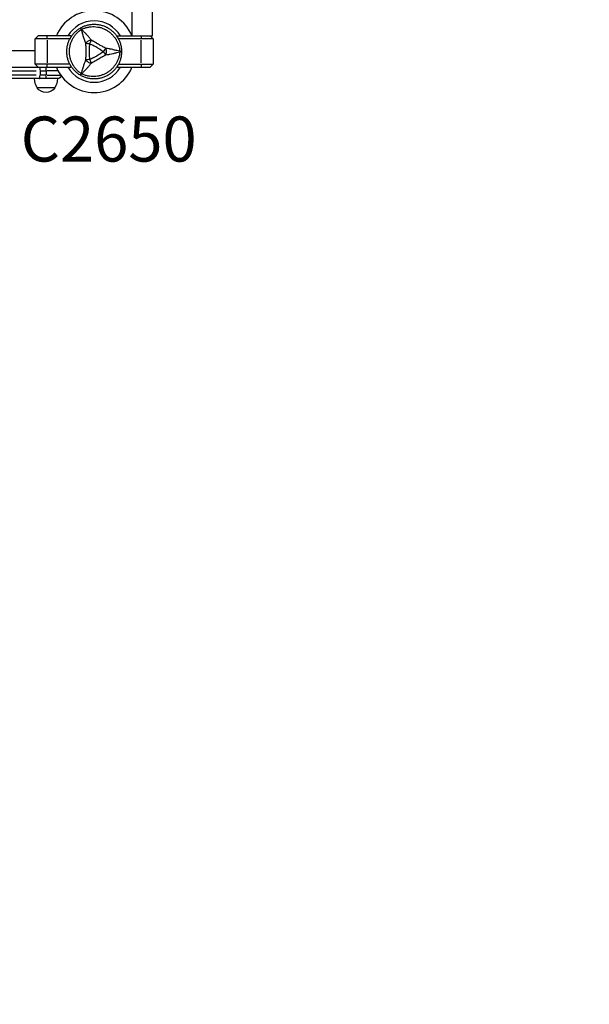
# Model space of a CAD drawing. Units: millimetres. Extents: x 0 to 29700, y 0 to 21000.
# Drawn here: x 11385 to 12332, y 13370 to 15007 of the extents above; entities that cross this region are included whole.
import ezdxf

# ---------------------------------------------------------------- set-up
doc = ezdxf.new("R2010")
doc.units = ezdxf.units.MM
doc.header["$LTSCALE"] = 0.3
doc.linetypes.add('HIDDEN2', pattern=[4.7625, 3.175, -1.5875])
doc.layers.add('P001', color=131, linetype='Continuous')
doc.layers.add('P902', color=185, linetype='Continuous')
doc.layers.add('SAFETY-ZONE', color=2, linetype='HIDDEN2', lineweight=35)
doc.styles.add('BIGFONT', font='simplex.shx', dxfattribs={"bigfont": 'bigfont.shx'})

msp = doc.modelspace()

# ---------------------------------------------------------------- linework, layer by layer
at = {"layer": 'P001', "extrusion": (-1.22465e-16, -1, 2.96649e-13)}
for p, q in [((11571.8, 14980.4), (11571.8, 15359.4)), ((11605.8, 14980.4), (11605.8, 15359.4)), ((11410.8, 14975.4), (11415.8, 14980.4)), ((11469.8, 14980.4), (11415.8, 14980.4)), ((11430.8, 14975.7), (11430.8, 14980.2)), ((11469.8, 14980.4), (11469.8, 14977.9)), ((11547.8, 14980.4), (11605.8, 14980.4)), ((11547.8, 14977.9), (11547.8, 14980.4)), ((11586.8, 14980.2), (11586.8, 14975.7)), ((11601.8, 14980.4), (11606.8, 14975.4)), ((11410.8, 14933.4), (11410.8, 14975.4)), ((11468.4, 14975.4), (11410.8, 14975.4)), ((11430.8, 14973.3), (11430.8, 14935.5)), ((11606.8, 14975.4), (11549.1, 14975.4)), ((11586.8, 14935.5), (11586.8, 14973.3)), ((11606.8, 14975.4), (11606.8, 14933.4)), ((11410.8, 14955.4), (10706.8, 14955.4)), ((11415.8, 14928.4), (11410.8, 14933.4)), ((11468.4, 14933.4), (11410.8, 14933.4)), ((11430.8, 14928.7), (11430.8, 14933.2)), ((11469.8, 14931), (11469.8, 14928.4)), ((11547.8, 14928.4), (11547.8, 14931)), ((11549.1, 14933.4), (11606.8, 14933.4)), ((11586.8, 14933.2), (11586.8, 14928.7)), ((11606.8, 14933.4), (11601.8, 14928.4)), ((10647.8, 14928.4), (11469.8, 14928.4)), ((11293.3, 14922.4), (11412.2, 14922.4)), ((11412.2, 14915.4), (11293.3, 14915.4)), ((11418.8, 14922.4), (11418.8, 14915.4)), ((11419.3, 14922.4), (11428.3, 14922.4)), ((11428.3, 14915.4), (11419.3, 14915.4)), ((11428.8, 14922.9), (11428.8, 14928.4)), ((11428.8, 14922.1), (11428.8, 14915.8)), ((11428.8, 14909.4), (11428.8, 14914.9)), ((11448.1, 14922.4), (11429.9, 14922.4)), ((11430.4, 14915.4), (11452.6, 14915.4)), ((11547.8, 14928.4), (11601.8, 14928.4)), ((11447.8, 14909.4), (10669.8, 14909.4)), ((11443.5, 14894.4), (11414.1, 14894.4)), ((11443.5, 14894.4), (11443.5, 14894.4))]:
    msp.add_line(p, q, dxfattribs=at)
at = {"layer": 'P001'}
for radius, start, end in [(68, 22.4795, 157.5205), (51, 30.6508, 149.3492), (44.5, 120.4178, 120.4186), (68, 202.4795, 337.5205), (51, 210.6508, 329.3492)]:
    msp.add_arc((11508.8, 14954.4), radius, start, end, dxfattribs=at)
at = {"layer": 'P001', "extrusion": (-5.25487e-45, 0, -1)}
msp.add_arc((-11447.8, 14915.4), 6, 188.5787, 270, dxfattribs=at)
at = {"layer": 'P001', "extrusion": (3.3463e-41, 0, -1)}
msp.add_arc((-11439.8, 14909.9), 30, 328.9183, 359.0684, dxfattribs=at)
at = {"layer": 'P001', "extrusion": (3.907e-41, 0, -1)}
msp.add_arc((-11417.8, 14909.9), 30, 180.9316, 211.0817, dxfattribs=at)
at = {"layer": 'P001', "extrusion": (3.16553e-41, 0, -1)}
msp.add_arc((-11428.8, 14903.9), 17.5, 212.8783, 327.1217, dxfattribs=at)
at = {"layer": 'P001'}
for centre, major_axis, ratio, start_param, end_param in [((11491, 14985.2), (-8.66, -5), 0.711919, 4.665183, 4.759597), ((11418, 14915.4), (0, -6), 0.125382, 0, 1.570796), ((11491, 14923.7), (8.66, -5), 0.711919, -1.618003, -1.523596)]:
    msp.add_ellipse(centre, major_axis=major_axis, ratio=ratio, start_param=start_param, end_param=end_param, dxfattribs=at)
at = {"layer": 'P001', "extrusion": (-3.20974e-17, -4.00641e-16, -1)}
msp.add_ellipse((11548.8, 14954.6), major_axis=(5.41, -0.17), ratio=0.080173, start_param=-1.055974, end_param=-0.925629, dxfattribs=at)
at = {"layer": 'P001', "extrusion": (1.21072e-41, -4.87976e-55, -1)}
msp.add_ellipse((11544.3, 14954.4), major_axis=(0, -10), ratio=0.711918, start_param=4.665182, end_param=4.759597, dxfattribs=at)
at = {"layer": 'P001', "extrusion": (-7.01859e-25, 2.66159e-38, -1)}
msp.add_ellipse((11418, 14922.4), major_axis=(0, -6), ratio=0.125382, start_param=3.141593, end_param=4.712389, dxfattribs=at)
at = {"layer": 'P001'}
for points, knots in [([(11486, 14993.8), (11487.8, 14994.8), (11489.5, 14995.7), (11491.4, 14996.5), (11493.2, 14997.2), (11495.1, 14997.8), (11497, 14998.4), (11497.9, 14998.6), (11498.9, 14998.8), (11499.9, 14999), (11500.9, 14999.2), (11501.9, 14999.4), (11502.8, 14999.5), (11504.8, 14999.8), (11506.8, 14999.9), (11508.8, 14999.9), (11508.8, 14999.9), (11508.8, 14999.9), (11508.8, 14999.9)], [-1, -1, -1, -1, -0.750238, -0.750238, -0.750238, -0.500476, -0.500476, -0.500476, -0.375595, -0.375595, -0.375595, -0.250715, -0.250715, -0.250715, -0.000953, -0.000953, -0.000953, 0, 0, 0, 0]), ([(11508.8, 14999.9), (11510.8, 14999.9), (11512.7, 14999.8), (11514.7, 14999.5), (11515.7, 14999.4), (11516.7, 14999.2), (11517.7, 14999), (11518.6, 14998.9), (11519.6, 14998.6), (11520.6, 14998.4), (11522.5, 14997.9), (11524.3, 14997.2), (11526.2, 14996.5), (11527.1, 14996.1), (11528, 14995.7), (11528.9, 14995.2), (11529.3, 14995), (11529.8, 14994.8), (11530.2, 14994.6), (11530.7, 14994.3), (11531.1, 14994.1), (11531.5, 14993.8), (11533.3, 14992.8), (11534.9, 14991.7), (11536.5, 14990.5), (11538, 14989.3), (11539.5, 14988), (11540.9, 14986.6), (11541.6, 14985.9), (11542.3, 14985.2), (11543, 14984.4), (11543.6, 14983.7), (11544.3, 14982.9), (11544.9, 14982.1), (11546.1, 14980.5), (11547.2, 14978.9), (11548.2, 14977.2), (11548.7, 14976.3), (11549.1, 14975.5), (11549.6, 14974.6), (11550, 14973.7), (11550.4, 14972.8), (11550.8, 14971.8), (11551.6, 14970), (11552.2, 14968.1), (11552.7, 14966.2), (11553.2, 14964.3), (11553.6, 14962.4), (11553.9, 14960.4), (11554.1, 14958.4), (11554.3, 14956.4), (11554.3, 14954.4)], [-1, -1, -1, -1, -0.916958, -0.916958, -0.916958, -0.875278, -0.875278, -0.875278, -0.833598, -0.833598, -0.833598, -0.750239, -0.750239, -0.750239, -0.708559, -0.708559, -0.708559, -0.687719, -0.687719, -0.687719, -0.666879, -0.666879, -0.666879, -0.583519, -0.583519, -0.583519, -0.500159, -0.500159, -0.500159, -0.458479, -0.458479, -0.458479, -0.416799, -0.416799, -0.416799, -0.333439, -0.333439, -0.333439, -0.291759, -0.291759, -0.291759, -0.250079, -0.250079, -0.250079, -0.16672, -0.16672, -0.16672, -0.08336, -0.08336, -0.08336, 0, 0, 0, 0]), ([(11463.3, 14954.4), (11463.3, 14956.4), (11463.4, 14958.4), (11463.7, 14960.3), (11463.9, 14962.3), (11464.3, 14964.3), (11464.8, 14966.2), (11465.1, 14967.1), (11465.4, 14968.1), (11465.7, 14969), (11466, 14970), (11466.4, 14970.9), (11466.7, 14971.8), (11467.5, 14973.7), (11468.4, 14975.4), (11469.4, 14977.2), (11469.9, 14978), (11470.4, 14978.9), (11470.9, 14979.7), (11471.5, 14980.5), (11472.1, 14981.3), (11472.7, 14982.1), (11473.9, 14983.7), (11475.2, 14985.2), (11476.6, 14986.6), (11478, 14988), (11479.5, 14989.3), (11481.1, 14990.5), (11482.6, 14991.7), (11484.3, 14992.8), (11486, 14993.8)], [-1, -1, -1, -1, -0.875003, -0.875003, -0.875003, -0.750003, -0.750003, -0.750003, -0.687502, -0.687502, -0.687502, -0.625002, -0.625002, -0.625002, -0.500002, -0.500002, -0.500002, -0.437501, -0.437501, -0.437501, -0.375001, -0.375001, -0.375001, -0.250001, -0.250001, -0.250001, -0.125, -0.125, -0.125, 0, 0, 0, 0]), ([(11487, 14917.8), (11485.5, 14918.9), (11484.1, 14920), (11482.7, 14921.2), (11481.4, 14922.4), (11480.1, 14923.7), (11478.9, 14925), (11478.3, 14925.7), (11477.7, 14926.4), (11477.2, 14927.1), (11476.6, 14927.8), (11476.1, 14928.6), (11475.6, 14929.3), (11474.5, 14930.8), (11473.6, 14932.3), (11472.8, 14933.9), (11471.9, 14935.5), (11471.2, 14937.1), (11470.6, 14938.8), (11470.2, 14939.6), (11470, 14940.5), (11469.7, 14941.3), (11469.4, 14942.2), (11469.2, 14943), (11469, 14943.9), (11468.5, 14945.6), (11468.2, 14947.3), (11468, 14949.1), (11467.9, 14950), (11467.8, 14950.9), (11467.8, 14951.7), (11467.7, 14952.2), (11467.7, 14952.6), (11467.7, 14953.1), (11467.7, 14953.5), (11467.7, 14954), (11467.7, 14954.4), (11467.7, 14956.2), (11467.8, 14958), (11468, 14959.7), (11468.2, 14961.5), (11468.5, 14963.2), (11469, 14964.9), (11469.2, 14965.8), (11469.4, 14966.7), (11469.7, 14967.5), (11470, 14968.4), (11470.2, 14969.2), (11470.6, 14970.1), (11471.2, 14971.7), (11471.9, 14973.3), (11472.8, 14974.9), (11473.2, 14975.7), (11473.6, 14976.5), (11474.1, 14977.3), (11474.5, 14978), (11475, 14978.8), (11475.5, 14979.5), (11476.6, 14981), (11477.7, 14982.4), (11478.9, 14983.8), (11480.1, 14985.1), (11481.3, 14986.4), (11482.7, 14987.6), (11484.1, 14988.8), (11485.5, 14990), (11487, 14991.1)], [0, 0, 0, 0, 0.0625, 0.0625, 0.0625, 0.125, 0.125, 0.125, 0.15625, 0.15625, 0.15625, 0.1875, 0.1875, 0.1875, 0.25, 0.25, 0.25, 0.3125, 0.3125, 0.3125, 0.34375, 0.34375, 0.34375, 0.375, 0.375, 0.375, 0.4375, 0.4375, 0.4375, 0.46875, 0.46875, 0.46875, 0.484375, 0.484375, 0.484375, 0.5, 0.5, 0.5, 0.5625, 0.5625, 0.5625, 0.625, 0.625, 0.625, 0.65625, 0.65625, 0.65625, 0.6875, 0.6875, 0.6875, 0.75, 0.75, 0.75, 0.78125, 0.78125, 0.78125, 0.8125, 0.8125, 0.8125, 0.875, 0.875, 0.875, 0.9375, 0.9375, 0.9375, 1, 1, 1, 1]), ([(11486, 14993.8), (11486.1, 14993.9), (11486.3, 14993.7), (11486.7, 14993.3), (11487, 14992.9), (11487.4, 14992.3), (11487.9, 14991.6)], [0, 0, 0, 0, 0.4999988, 0.4999988, 0.4999988, 0.9999991, 0.9999991, 0.9999991, 0.9999991]), ([(11487, 14991.1), (11486.6, 14991.9), (11486.3, 14992.6), (11486.2, 14993), (11486, 14993.5), (11486, 14993.8), (11486, 14993.8)], [0, 0, 0, 0, 0.499996, 0.499996, 0.499996, 1, 1, 1, 1]), ([(11487, 14991.1), (11487.5, 14989.8), (11488, 14988.2), (11488.6, 14986.2), (11488.8, 14985.4), (11489.1, 14984.6), (11489.3, 14983.6), (11489.6, 14982.8), (11489.8, 14981.8), (11490.1, 14980.9), (11490.4, 14979.9), (11490.7, 14978.9), (11491, 14978), (11491.3, 14977), (11491.7, 14975.9), (11492, 14974.9), (11492.4, 14973.9), (11492.8, 14972.8), (11493.2, 14971.8), (11493.7, 14970.7), (11494.1, 14969.6), (11494.6, 14968.5)], [0.0000009, 0.0000009, 0.0000009, 0.0000009, 0.285581, 0.285581, 0.285581, 0.3985074, 0.3985074, 0.3985074, 0.5, 0.5, 0.5, 0.6249867, 0.6249867, 0.6249867, 0.75, 0.75, 0.75, 0.8764036, 0.8764036, 0.8764036, 0.9999909, 0.9999909, 0.9999909, 0.9999909]), ([(11487.9, 14991.6), (11489.6, 14992.4), (11491.3, 14993), (11493, 14993.6), (11494.8, 14994.2), (11496.5, 14994.6), (11498.3, 14995), (11499.2, 14995.2), (11500.1, 14995.3), (11501, 14995.5), (11501.9, 14995.6), (11502.8, 14995.7), (11503.7, 14995.8), (11505.4, 14995.9), (11507.2, 14995.9), (11509, 14995.9), (11510.8, 14995.8), (11512.6, 14995.6), (11514.3, 14995.3), (11515.2, 14995.2), (11516.1, 14995), (11517, 14994.8), (11517.8, 14994.6), (11518.7, 14994.4), (11519.6, 14994.2), (11521.3, 14993.7), (11522.9, 14993.1), (11524.6, 14992.4), (11525.4, 14992.1), (11526.2, 14991.7), (11527, 14991.3), (11527.4, 14991.1), (11527.8, 14990.9), (11528.2, 14990.7), (11528.6, 14990.5), (11529, 14990.2), (11529.3, 14990), (11530.9, 14989.1), (11532.4, 14988.2), (11533.8, 14987.1), (11535.2, 14986), (11536.5, 14984.9), (11537.8, 14983.6), (11538.5, 14983), (11539.1, 14982.4), (11539.7, 14981.7), (11540.3, 14981.1), (11540.9, 14980.4), (11541.4, 14979.7), (11542.6, 14978.3), (11543.6, 14976.9), (11544.5, 14975.4), (11545, 14974.6), (11545.5, 14973.8), (11545.9, 14973.1), (11546.3, 14972.3), (11546.8, 14971.5), (11547.1, 14970.6), (11547.9, 14969), (11548.6, 14967.4), (11549.2, 14965.6), (11549.7, 14963.9), (11550.2, 14962.2), (11550.6, 14960.4), (11551, 14958.6), (11551.2, 14956.8), (11551.4, 14954.9)], [0, 0, 0, 0, 0.0625, 0.0625, 0.0625, 0.125, 0.125, 0.125, 0.15625, 0.15625, 0.15625, 0.1875, 0.1875, 0.1875, 0.25, 0.25, 0.25, 0.3125, 0.3125, 0.3125, 0.34375, 0.34375, 0.34375, 0.375, 0.375, 0.375, 0.4375, 0.4375, 0.4375, 0.46875, 0.46875, 0.46875, 0.484375, 0.484375, 0.484375, 0.5, 0.5, 0.5, 0.5625, 0.5625, 0.5625, 0.625, 0.625, 0.625, 0.65625, 0.65625, 0.65625, 0.6875, 0.6875, 0.6875, 0.75, 0.75, 0.75, 0.78125, 0.78125, 0.78125, 0.8125, 0.8125, 0.8125, 0.875, 0.875, 0.875, 0.9375, 0.9375, 0.9375, 1, 1, 1, 1]), ([(11503.7, 14973.8), (11502.7, 14975.2), (11501.7, 14976.5), (11500.6, 14977.8), (11500.2, 14978.3), (11499.8, 14978.8), (11499.4, 14979.3), (11498.4, 14980.5), (11497.2, 14981.7), (11496.1, 14982.9), (11495.8, 14983.2), (11495.5, 14983.5), (11495.2, 14983.9), (11494, 14985.2), (11492.7, 14986.5), (11491.3, 14987.9), (11490.3, 14989), (11489.1, 14990.2), (11487.9, 14991.6)], [-1, -1, -1, -1, -0.817154, -0.817154, -0.817154, -0.75, -0.75, -0.75, -0.55398, -0.55398, -0.55398, -0.5, -0.5, -0.5, -0.25, -0.25, -0.25, 0, 0, 0, 0]), ([(11503.7, 14973.8), (11502.9, 14973.5), (11502.1, 14973.3), (11501.3, 14973), (11500.4, 14972.6), (11499.6, 14972.2), (11498.8, 14971.7), (11498, 14971.3), (11497.2, 14970.8), (11496.5, 14970.2), (11495.8, 14969.7), (11495.2, 14969.1), (11494.6, 14968.5)], [-0.999984, -0.999984, -0.999984, -0.999984, -0.75001, -0.75001, -0.75001, -0.4999995, -0.4999995, -0.4999995, -0.249989, -0.249989, -0.249989, -0.0000129, -0.0000129, -0.0000129, -0.0000129]), ([(11494.6, 14968.5), (11495.5, 14968.4), (11496.6, 14968.2), (11497.7, 14968.1), (11498.8, 14967.9), (11500, 14967.7), (11501.2, 14967.6)], [-0.9999846, -0.9999846, -0.9999846, -0.9999846, -0.4999956, -0.4999956, -0.4999956, 0, 0, 0, 0]), ([(11494.6, 14968.5), (11494.6, 14966.1), (11494.6, 14963.8), (11494.7, 14961.4), (11494.7, 14959.1), (11494.7, 14956.8), (11494.7, 14954.4), (11494.7, 14952.1), (11494.7, 14949.8), (11494.7, 14947.5), (11494.6, 14945.1), (11494.6, 14942.8), (11494.6, 14940.3)], [0, 0, 0, 0, 0.249992, 0.249992, 0.249992, 0.5, 0.5, 0.5, 0.750008, 0.750008, 0.750008, 1, 1, 1, 1]), ([(11501.2, 14967.6), (11500.9, 14965.4), (11500.7, 14963.2), (11500.5, 14961), (11500.5, 14961), (11500.5, 14960.9), (11500.5, 14960.8), (11500.5, 14960.7), (11500.5, 14960.6), (11500.5, 14960.5), (11500.5, 14960.2), (11500.4, 14959.8), (11500.4, 14959.6), (11500.4, 14958.7), (11500.4, 14957.9), (11500.3, 14957.1), (11500.3, 14956.2), (11500.3, 14955.3), (11500.3, 14954.4), (11500.3, 14950.4), (11500.5, 14948.3), (11500.5, 14947.9), (11500.5, 14947.9), (11500.5, 14947.9), (11500.5, 14947.8), (11500.5, 14947.8), (11500.5, 14947.8), (11500.5, 14947.8), (11500.5, 14947.8), (11500.5, 14947.8), (11500.5, 14947.8), (11500.5, 14947.7), (11500.5, 14947.7), (11500.5, 14947.6), (11500.5, 14947.4), (11500.5, 14947.2), (11500.6, 14947), (11500.6, 14946.8), (11500.6, 14946.4), (11500.7, 14946), (11500.7, 14945.4), (11500.8, 14944.9), (11500.8, 14944.6), (11500.9, 14943.3), (11501.1, 14942.2), (11501.2, 14941.3)], [-1, -1, -1, -1, -0.75, -0.75, -0.75, -0.73125, -0.73125, -0.73125, -0.7125, -0.7125, -0.7125, -0.675, -0.675, -0.675, -0.6, -0.6, -0.6, -0.5, -0.5, -0.5, -0.266294, -0.266294, -0.266294, -0.25, -0.25, -0.25, -0.242188, -0.242188, -0.242188, -0.234375, -0.234375, -0.234375, -0.21875, -0.21875, -0.21875, -0.1875, -0.1875, -0.1875, -0.15625, -0.15625, -0.15625, -0.125, -0.125, -0.125, 0, 0, 0, 0]), ([(11503.7, 14973.8), (11503.3, 14972.9), (11502.9, 14971.9), (11502.5, 14970.9), (11502.1, 14969.8), (11501.6, 14968.7), (11501.2, 14967.6)], [0.0000278, 0.0000278, 0.0000278, 0.0000278, 0.5000063, 0.5000063, 0.5000063, 1, 1, 1, 1]), ([(11501.2, 14967.6), (11503.2, 14966.8), (11505.2, 14965.9), (11507.2, 14964.9), (11509.2, 14963.9), (11511.1, 14962.9), (11513, 14961.8), (11514.1, 14961.1), (11514.9, 14960.6), (11515.5, 14960.3), (11516.6, 14959.6), (11517.1, 14959.3), (11517.2, 14959.2), (11517.9, 14958.8), (11518.4, 14958.5), (11518.6, 14958.3), (11518.7, 14958.3), (11519.8, 14957.5), (11522, 14955.9), (11522.6, 14955.5), (11523.2, 14955), (11524, 14954.4)], [0, 0, 0, 0, 0.250103, 0.250103, 0.250103, 0.5, 0.5, 0.5, 0.5625, 0.5625, 0.5625, 0.625, 0.625, 0.625, 0.75, 0.75, 0.75, 0.947393, 0.947393, 0.947393, 1, 1, 1, 1]), ([(11528.1, 14959.7), (11527.2, 14960.2), (11526.1, 14960.8), (11524.9, 14961.5), (11524.5, 14961.7), (11524, 14962), (11523.4, 14962.3), (11522.6, 14962.8), (11522.1, 14963), (11521.9, 14963.2), (11521, 14963.7), (11520, 14964.2), (11519, 14964.8), (11518.6, 14965), (11518.1, 14965.3), (11517.4, 14965.7), (11516.7, 14966.1), (11516.2, 14966.4), (11515.8, 14966.6), (11515.8, 14966.6), (11515.8, 14966.6), (11515.8, 14966.6), (11515.4, 14966.9), (11514.9, 14967.2), (11514.2, 14967.5), (11513.4, 14968), (11512.9, 14968.3), (11512.7, 14968.4), (11511.6, 14969.1), (11510.7, 14969.6), (11509.8, 14970.1), (11509.5, 14970.3), (11509, 14970.6), (11508.3, 14971), (11507.7, 14971.4), (11507.2, 14971.7), (11506.8, 14971.9), (11505.6, 14972.6), (11504.6, 14973.2), (11503.7, 14973.8)], [0, 0, 0, 0, 0.125, 0.125, 0.125, 0.1875, 0.1875, 0.1875, 0.25, 0.25, 0.25, 0.375, 0.375, 0.375, 0.4375, 0.4375, 0.4375, 0.5, 0.5, 0.5, 0.50091, 0.50091, 0.50091, 0.5625, 0.5625, 0.5625, 0.625, 0.625, 0.625, 0.75, 0.75, 0.75, 0.8125, 0.8125, 0.8125, 0.875, 0.875, 0.875, 1, 1, 1, 1]), ([(11486, 14915), (11484.3, 14916), (11482.7, 14917.1), (11481.1, 14918.3), (11479.5, 14919.5), (11478, 14920.8), (11476.6, 14922.2), (11475.9, 14922.9), (11475.2, 14923.7), (11474.6, 14924.4), (11473.9, 14925.2), (11473.3, 14925.9), (11472.7, 14926.7), (11471.5, 14928.3), (11470.4, 14929.9), (11469.4, 14931.7), (11468.4, 14933.4), (11467.5, 14935.1), (11466.8, 14937), (11466.4, 14937.9), (11466, 14938.8), (11465.7, 14939.8), (11465.4, 14940.7), (11465.1, 14941.7), (11464.8, 14942.6), (11464.3, 14944.5), (11463.9, 14946.5), (11463.7, 14948.5), (11463.5, 14949.4), (11463.4, 14950.4), (11463.4, 14951.4), (11463.3, 14951.9), (11463.3, 14952.4), (11463.3, 14952.9), (11463.3, 14953.4), (11463.3, 14953.9), (11463.3, 14954.4)], [-1, -1, -1, -1, -0.875, -0.875, -0.875, -0.750001, -0.750001, -0.750001, -0.687501, -0.687501, -0.687501, -0.625001, -0.625001, -0.625001, -0.500002, -0.500002, -0.500002, -0.375002, -0.375002, -0.375002, -0.312502, -0.312502, -0.312502, -0.250003, -0.250003, -0.250003, -0.125003, -0.125003, -0.125003, -0.062503, -0.062503, -0.062503, -0.031253, -0.031253, -0.031253, 0, 0, 0, 0]), ([(11551.4, 14953.9), (11551.2, 14952), (11551, 14950.2), (11550.6, 14948.5), (11550.2, 14946.7), (11549.7, 14944.9), (11549.2, 14943.2), (11548.9, 14942.4), (11548.6, 14941.5), (11548.2, 14940.7), (11547.9, 14939.8), (11547.5, 14939), (11547.1, 14938.2), (11546.4, 14936.6), (11545.5, 14935), (11544.6, 14933.5), (11543.6, 14932), (11542.6, 14930.5), (11541.4, 14929.2), (11540.9, 14928.5), (11540.3, 14927.8), (11539.7, 14927.1), (11539.1, 14926.5), (11538.5, 14925.8), (11537.8, 14925.2), (11536.6, 14924), (11535.2, 14922.8), (11533.8, 14921.8), (11533.1, 14921.2), (11532.4, 14920.7), (11531.6, 14920.2), (11531.2, 14920), (11530.9, 14919.7), (11530.5, 14919.5), (11530.1, 14919.3), (11529.7, 14919), (11529.3, 14918.8), (11527.8, 14917.9), (11526.2, 14917.1), (11524.6, 14916.5), (11523, 14915.8), (11521.3, 14915.2), (11519.6, 14914.7), (11518.7, 14914.4), (11517.8, 14914.2), (11517, 14914), (11516.1, 14913.8), (11515.2, 14913.6), (11514.3, 14913.5), (11512.6, 14913.2), (11510.8, 14913), (11509, 14913), (11508.2, 14912.9), (11507.3, 14912.9), (11506.4, 14913), (11505.5, 14913), (11504.6, 14913), (11503.7, 14913.1), (11501.9, 14913.2), (11500.1, 14913.5), (11498.3, 14913.8), (11496.6, 14914.2), (11494.8, 14914.7), (11493.1, 14915.2), (11491.3, 14915.8), (11489.6, 14916.5), (11487.9, 14917.3)], [0, 0, 0, 0, 0.0625, 0.0625, 0.0625, 0.125, 0.125, 0.125, 0.15625, 0.15625, 0.15625, 0.1875, 0.1875, 0.1875, 0.25, 0.25, 0.25, 0.3125, 0.3125, 0.3125, 0.34375, 0.34375, 0.34375, 0.375, 0.375, 0.375, 0.4375, 0.4375, 0.4375, 0.46875, 0.46875, 0.46875, 0.484375, 0.484375, 0.484375, 0.5, 0.5, 0.5, 0.5625, 0.5625, 0.5625, 0.625, 0.625, 0.625, 0.65625, 0.65625, 0.65625, 0.6875, 0.6875, 0.6875, 0.75, 0.75, 0.75, 0.78125, 0.78125, 0.78125, 0.8125, 0.8125, 0.8125, 0.875, 0.875, 0.875, 0.9375, 0.9375, 0.9375, 1, 1, 1, 1]), ([(11524, 14954.4), (11523.2, 14953.9), (11522.4, 14953.2), (11521.3, 14952.4), (11521.1, 14952.2), (11520.7, 14952), (11520.2, 14951.6), (11519.8, 14951.3), (11519.5, 14951.1), (11519.3, 14951), (11519.1, 14950.9), (11518.9, 14950.8), (11518.8, 14950.7), (11518.8, 14950.6), (11518.7, 14950.6), (11518.7, 14950.6), (11518.7, 14950.6), (11518.6, 14950.6), (11518.6, 14950.6), (11518.6, 14950.5), (11518.6, 14950.5), (11518.6, 14950.5), (11518.5, 14950.5), (11516.8, 14949.3), (11513.5, 14947.4), (11513.4, 14947.3), (11513.2, 14947.2), (11513, 14947.1), (11512.2, 14946.6), (11511.5, 14946.2), (11510.7, 14945.8), (11510, 14945.4), (11509.2, 14945), (11508.5, 14944.6), (11508.3, 14944.5), (11508, 14944.3), (11507.7, 14944.2), (11507.6, 14944.2), (11507.5, 14944.1), (11507.4, 14944.1), (11507.3, 14944), (11507.2, 14944), (11507.2, 14944), (11505.3, 14943), (11503.3, 14942.1), (11501.2, 14941.3)], [0, 0, 0, 0, 0.125, 0.125, 0.125, 0.15625, 0.15625, 0.15625, 0.1875, 0.1875, 0.1875, 0.21875, 0.21875, 0.21875, 0.234375, 0.234375, 0.234375, 0.242188, 0.242188, 0.242188, 0.25, 0.25, 0.25, 0.487242, 0.487242, 0.487242, 0.5, 0.5, 0.5, 0.6, 0.6, 0.6, 0.675, 0.675, 0.675, 0.7125, 0.7125, 0.7125, 0.73125, 0.73125, 0.73125, 0.75, 0.75, 0.75, 1, 1, 1, 1]), ([(11503.7, 14935.1), (11504.7, 14935.7), (11505.9, 14936.4), (11507.2, 14937.2), (11507.4, 14937.3), (11508, 14937.6), (11509, 14938.2), (11509.2, 14938.4), (11509.5, 14938.5), (11509.8, 14938.7), (11510.1, 14938.9), (11510.3, 14939), (11510.6, 14939.2), (11511.3, 14939.6), (11512.2, 14940.1), (11513.1, 14940.7), (11514.7, 14941.6), (11515.6, 14942.1), (11515.8, 14942.2), (11515.8, 14942.2), (11515.8, 14942.2), (11515.8, 14942.2), (11516.2, 14942.4), (11516.7, 14942.8), (11517.4, 14943.1), (11518.1, 14943.6), (11518.7, 14943.8), (11519, 14944), (11520, 14944.6), (11521, 14945.2), (11521.9, 14945.7), (11522.1, 14945.8), (11522.6, 14946.1), (11523.4, 14946.5), (11524, 14946.9), (11524.5, 14947.2), (11524.9, 14947.4), (11526.1, 14948.1), (11527.2, 14948.7), (11528.1, 14949.2)], [0, 0, 0, 0, 0.142857, 0.142857, 0.142857, 0.214286, 0.214286, 0.214286, 0.248411, 0.248411, 0.248411, 0.285714, 0.285714, 0.285714, 0.392857, 0.392857, 0.392857, 0.496029, 0.496029, 0.496029, 0.5, 0.5, 0.5, 0.5625, 0.5625, 0.5625, 0.625, 0.625, 0.625, 0.75, 0.75, 0.75, 0.8125, 0.8125, 0.8125, 0.875, 0.875, 0.875, 1, 1, 1, 1]), ([(11554.3, 14954.4), (11554.3, 14952.4), (11554.2, 14950.4), (11553.9, 14948.5), (11553.6, 14946.5), (11553.3, 14944.6), (11552.7, 14942.7), (11552.5, 14941.7), (11552.2, 14940.8), (11551.9, 14939.8), (11551.6, 14938.9), (11551.2, 14937.9), (11550.8, 14937), (11550.1, 14935.2), (11549.2, 14933.4), (11548.2, 14931.7), (11547.2, 14930), (11546.1, 14928.3), (11544.9, 14926.7), (11544.3, 14925.9), (11543.6, 14925.2), (11543, 14924.4), (11542.3, 14923.7), (11541.7, 14923), (11541, 14922.3), (11539.6, 14920.9), (11538.1, 14919.5), (11536.5, 14918.3), (11535.7, 14917.7), (11534.9, 14917.2), (11534.1, 14916.6), (11533.7, 14916.3), (11533.2, 14916.1), (11532.8, 14915.8), (11532.4, 14915.5), (11532, 14915.3), (11531.5, 14915), (11529.8, 14914), (11528, 14913.1), (11526.2, 14912.4), (11524.4, 14911.6), (11522.5, 14911), (11520.6, 14910.5), (11519.6, 14910.2), (11518.6, 14910), (11517.7, 14909.8), (11516.7, 14909.6), (11515.7, 14909.4), (11514.7, 14909.3), (11512.8, 14909.1), (11510.8, 14908.9), (11508.8, 14908.9), (11508.8, 14908.9), (11508.8, 14908.9), (11508.8, 14908.9)], [-1, -1, -1, -1, -0.916691, -0.916691, -0.916691, -0.833383, -0.833383, -0.833383, -0.791728, -0.791728, -0.791728, -0.750074, -0.750074, -0.750074, -0.666765, -0.666765, -0.666765, -0.583456, -0.583456, -0.583456, -0.541802, -0.541802, -0.541802, -0.500148, -0.500148, -0.500148, -0.416839, -0.416839, -0.416839, -0.375185, -0.375185, -0.375185, -0.354358, -0.354358, -0.354358, -0.33353, -0.33353, -0.33353, -0.250222, -0.250222, -0.250222, -0.166913, -0.166913, -0.166913, -0.125259, -0.125259, -0.125259, -0.083604, -0.083604, -0.083604, -0.000296, -0.000296, -0.000296, 0, 0, 0, 0]), ([(11528.1, 14959.7), (11527.5, 14958.9), (11526.9, 14958.1), (11526.2, 14957.2), (11525.4, 14956.3), (11524.7, 14955.3), (11524, 14954.4)], [-0.9999289, -0.9999289, -0.9999289, -0.9999289, -0.4999985, -0.4999985, -0.4999985, -0.0000238, -0.0000238, -0.0000238, -0.0000238]), ([(11524, 14954.4), (11524.7, 14953.5), (11525.4, 14952.5), (11526.2, 14951.6), (11526.9, 14950.7), (11527.5, 14949.9), (11528.1, 14949.2)], [-1, -1, -1, -1, -0.5000128, -0.5000128, -0.5000128, -0.0000704, -0.0000704, -0.0000704, -0.0000704]), ([(11528.1, 14959.7), (11528.3, 14958.9), (11528.5, 14958.1), (11528.6, 14957.2), (11528.7, 14956.3), (11528.8, 14955.4), (11528.8, 14954.4), (11528.8, 14953.5), (11528.7, 14952.6), (11528.6, 14951.7), (11528.5, 14950.8), (11528.3, 14950), (11528.1, 14949.2)], [0.0000395, 0.0000395, 0.0000395, 0.0000395, 0.2499929, 0.2499929, 0.2499929, 0.5000001, 0.5000001, 0.5000001, 0.7500074, 0.7500074, 0.7500074, 0.9999605, 0.9999605, 0.9999605, 0.9999605]), ([(11551.4, 14954.9), (11549.6, 14955.3), (11548, 14955.7), (11546.5, 14956), (11544.6, 14956.5), (11542.8, 14956.9), (11541.1, 14957.4), (11540.6, 14957.5), (11540.2, 14957.6), (11539.8, 14957.7), (11538.2, 14958.1), (11536.6, 14958.4), (11535, 14958.7), (11534.4, 14958.8), (11533.8, 14958.9), (11533.2, 14959), (11531.5, 14959.3), (11529.8, 14959.5), (11528.1, 14959.7)], [-1, -1, -1, -1, -0.75, -0.75, -0.75, -0.5, -0.5, -0.5, -0.446138, -0.446138, -0.446138, -0.25, -0.25, -0.25, -0.182947, -0.182947, -0.182947, 0, 0, 0, 0]), ([(11528.1, 14949.2), (11529.8, 14949.3), (11531.5, 14949.5), (11533.2, 14949.8), (11533.8, 14949.9), (11534.4, 14950), (11535, 14950.1), (11536.6, 14950.4), (11538.2, 14950.8), (11539.8, 14951.1), (11540.2, 14951.2), (11540.6, 14951.4), (11541.1, 14951.5), (11542.8, 14951.9), (11544.6, 14952.4), (11546.5, 14952.8), (11548, 14953.2), (11549.6, 14953.5), (11551.4, 14953.9)], [-1, -1, -1, -1, -0.817094, -0.817094, -0.817094, -0.75, -0.75, -0.75, -0.553961, -0.553961, -0.553961, -0.5, -0.5, -0.5, -0.25, -0.25, -0.25, 0, 0, 0, 0]), ([(11554.3, 14954.4), (11554.3, 14954.3), (11554, 14954.2), (11553.5, 14954.1), (11553, 14954), (11552.3, 14954), (11551.4, 14953.9)], [0, 0, 0, 0, 0.500001, 0.500001, 0.500001, 0.9999989, 0.9999989, 0.9999989, 0.9999989]), ([(11552, 14954.9), (11552.6, 14954.8), (11553.2, 14954.8), (11553.5, 14954.7), (11554, 14954.6), (11554.3, 14954.5), (11554.3, 14954.4)], [0, 0, 0, 0, 0.426788, 0.426788, 0.426788, 1, 1, 1, 1]), ([(11494.6, 14940.3), (11493.9, 14938.8), (11493.2, 14937.2), (11492.6, 14935.6), (11492.4, 14935), (11492.2, 14934.5), (11492, 14933.9), (11491.4, 14932.3), (11490.9, 14930.8), (11490.5, 14929.2), (11490.3, 14928.8), (11490.2, 14928.4), (11490.1, 14927.9), (11489.6, 14926.2), (11489.1, 14924.4), (11488.5, 14922.6), (11488.1, 14921.1), (11487.6, 14919.5), (11487, 14917.8)], [-1, -1, -1, -1, -0.817151, -0.817151, -0.817151, -0.75, -0.75, -0.75, -0.55398, -0.55398, -0.55398, -0.5, -0.5, -0.5, -0.25, -0.25, -0.25, 0, 0, 0, 0]), ([(11487.9, 14917.3), (11489.1, 14918.6), (11490.3, 14919.8), (11491.3, 14921), (11492.7, 14922.4), (11494, 14923.7), (11495.2, 14925), (11495.5, 14925.3), (11495.8, 14925.6), (11496.1, 14925.9), (11497.2, 14927.1), (11498.4, 14928.3), (11499.4, 14929.6), (11499.8, 14930), (11500.2, 14930.5), (11500.6, 14931), (11501.7, 14932.3), (11502.7, 14933.7), (11503.7, 14935.1)], [-1, -1, -1, -1, -0.75, -0.75, -0.75, -0.5, -0.5, -0.5, -0.446138, -0.446138, -0.446138, -0.25, -0.25, -0.25, -0.182947, -0.182947, -0.182947, 0, 0, 0, 0]), ([(11501.2, 14941.3), (11500, 14941.1), (11498.8, 14940.9), (11497.7, 14940.8), (11496.6, 14940.6), (11495.5, 14940.4), (11494.6, 14940.3)], [-1, -1, -1, -1, -0.5000013, -0.5000013, -0.5000013, -0.0000226, -0.0000226, -0.0000226, -0.0000226]), ([(11494.6, 14940.3), (11495.2, 14939.8), (11495.8, 14939.2), (11496.5, 14938.6), (11497.2, 14938.1), (11498, 14937.6), (11498.8, 14937.1), (11499.6, 14936.6), (11500.4, 14936.2), (11501.3, 14935.9), (11502.1, 14935.6), (11502.9, 14935.3), (11503.7, 14935.1)], [-0.9999937, -0.9999937, -0.9999937, -0.9999937, -0.7500145, -0.7500145, -0.7500145, -0.5000048, -0.5000048, -0.5000048, -0.2499951, -0.2499951, -0.2499951, -0.0000394, -0.0000394, -0.0000394, -0.0000394]), ([(11501.2, 14941.3), (11501.6, 14940.2), (11502.1, 14939), (11502.5, 14938), (11502.9, 14936.9), (11503.3, 14935.9), (11503.7, 14935.1)], [0, 0, 0, 0, 0.4999869, 0.4999869, 0.4999869, 0.9999298, 0.9999298, 0.9999298, 0.9999298]), ([(11486, 14915), (11486, 14915.1), (11486, 14915.3), (11486.2, 14915.8), (11486.3, 14916.3), (11486.6, 14917), (11487, 14917.8)], [0, 0, 0, 0, 0.5000023, 0.5000023, 0.5000023, 0.9999992, 0.9999992, 0.9999992, 0.9999992]), ([(11487.9, 14917.3), (11487.4, 14916.5), (11487, 14915.9), (11486.7, 14915.5), (11486.3, 14915.1), (11486.1, 14915), (11486, 14915)], [0.0000057, 0.0000057, 0.0000057, 0.0000057, 0.4999994, 0.4999994, 0.4999994, 1, 1, 1, 1]), ([(11508.8, 14908.9), (11507.8, 14908.9), (11506.8, 14909), (11505.8, 14909), (11504.8, 14909.1), (11503.8, 14909.2), (11502.8, 14909.3), (11500.9, 14909.6), (11498.9, 14910), (11497, 14910.5), (11495.1, 14911), (11493.2, 14911.6), (11491.4, 14912.4), (11489.6, 14913.1), (11487.8, 14914), (11486, 14915)], [-1, -1, -1, -1, -0.875777, -0.875777, -0.875777, -0.750666, -0.750666, -0.750666, -0.500444, -0.500444, -0.500444, -0.250222, -0.250222, -0.250222, 0, 0, 0, 0])]:
    msp.add_open_spline(points, degree=3, knots=knots, dxfattribs=at)
at = {"layer": 'SAFETY-ZONE', "linetype": 'HIDDEN2'}
msp.add_rational_spline([(1901.2, 15018.5), (1901.2, 15277), (1901.2, 15535.6), (1901.2, 15794.1), (1901.2, 16395.4), (2155.3, 16940.2), (2616, 17326.6), (3076.6, 17712.9), (3657.4, 17868.3), (4249.5, 17763.6), (4334.8, 17748.5), (4420.2, 17733.4), (4505.5, 17718.3), (4514.5, 17716.7), (4522.3, 17715.3), (4531.4, 17713.6), (4535.1, 17712.9), (4540, 17712), (4541.3, 17711.8), (4547.5, 17710.7), (4552.8, 17709.7), (4573.7, 17706), (4587.9, 17703.5), (4630.5, 17696.4), (4658.8, 17691.9), (4729.1, 17681.4), (4771.2, 17675.8), (4833.5, 17668.4), (4854.7, 17666.1), (4897.6, 17661.7), (4919.3, 17659.6), (4959.4, 17656.1), (4977.4, 17654.6), (5011.2, 17652.1), (5026.2, 17651.1), (5067.9, 17648.4), (5093.7, 17647.1), (5129.8, 17645.4), (5143.1, 17644.9), (5169.9, 17643.9), (5183.5, 17643.5), (5227.2, 17642.4), (5257.6, 17642), (5288.3, 17641.9), (5731.8, 17641.9), (6175.4, 17641.9), (6619, 17641.9), (6705, 17744.1), (6801.8, 17836.2), (6908.1, 17917.1), (7208.3, 18312.1), (7638, 18559.9), (8130.2, 18621.8), (8622.4, 18683.8), (9100.2, 18550.2), (9488.9, 18242), (9622.7, 18131.8), (9746, 18009.9), (9857.7, 17877.3), (9948.2, 17803.2), (10031.2, 17720.6), (10105.9, 17630.5), (10177.3, 17649.7), (10249.6, 17665.2), (10322.6, 17677), (10761.3, 17726.5), (11202.8, 17732.4), (11642.6, 17694.5), (11896.4, 17675.9), (12141, 17606), (12366.2, 17487.7), (12380.5, 17477.5), (12396.7, 17470.7), (12413.9, 17467.5), (12704.4, 17628.3), (13026.9, 17707.4), (13358.8, 17699.4), (13417.1, 17699.4), (13475.3, 17699.4), (13533.6, 17699.4), (14108.4, 18166.6), (14844.7, 18247.1), (15506.9, 17915.2), (15732.9, 17792), (15955.1, 17662.1), (16173.2, 17525.3), (16786.4, 17092.5), (17061, 16394), (16906.5, 15659.4), (16897.5, 15645.9), (16898.5, 15629.7), (16909.1, 15617.4), (16973.7, 15505.5), (17038.3, 15393.6), (17102.9, 15281.7), (17160.4, 15168.9), (17238.2, 15068.9), (17333.5, 14985.3), (17805, 14387), (17868.7, 13628), (17503.6, 12959.5), (17196.1, 12396.4), (16656.3, 12049.5), (16016.4, 12003.7), (15928.6, 11835.3), (15815.5, 11682.8), (15679.9, 11549.9), (15600.7, 11472.4), (15516.6, 11400.4), (15427.8, 11334.2), (14942, 10970.7), (14366.1, 10779.9), (13759.4, 10781.6), (13152.6, 10779.9), (12576.7, 10970.7), (12090.9, 11334.2), (12002.1, 11400.4), (11918, 11472.4), (11838.9, 11549.9), (11709, 11677.1), (11599.7, 11822.4), (11513.5, 11982.5), (11001.7, 11605.2), (10371.8, 11518.8), (9777.2, 11744.4), (9182.7, 11970), (8768.7, 12452.6), (8636.1, 13074.5), (8642.6, 13082.7), (8642.8, 13093.2), (8636.6, 13101.7), (8630.4, 13110.2), (8620.3, 13113.1), (8610.5, 13109.4), (8396.1, 13109.4), (8181.7, 13109.4), (7967.3, 13109.4), (7796.1, 13105), (7625.8, 13123.7), (7459.6, 13165.2), (6875.6, 13166.1), (6291.6, 13166.7), (5707.6, 13167.1), (5576, 13167), (5444.4, 13167), (5312.8, 13167), (5304.6, 13167), (5296.4, 13167), (5288.3, 13167), (5272.8, 13166.9), (5257.7, 13166.8), (5235.5, 13166.5), (5227.9, 13166.4), (5209.5, 13166), (5199.5, 13165.8), (5171.7, 13165), (5153.7, 13164.4), (5116.9, 13162.9), (5097.1, 13161.9), (5048.8, 13159.3), (5019.8, 13157.4), (4977.9, 13154.3), (4965.1, 13153.2), (4939.1, 13151), (4926.3, 13149.9), (4902.2, 13147.6), (4889.6, 13146.4), (4856.6, 13142.9), (4838.3, 13140.9), (4781.7, 13134.3), (4743.6, 13129.4), (4686.1, 13121.1), (4667.1, 13118.2), (4643, 13114.4), (4641.2, 13114.1), (4636.4, 13113.3), (4633.4, 13112.8), (4622.8, 13111), (4614.3, 13109.5), (4597.6, 13106.6), (4591.5, 13105.5), (4575.6, 13102.7), (4564.3, 13100.7), (4542.2, 13096.8), (4530.2, 13094.7), (4501.7, 13089.7), (4483.9, 13086.7), (4464.9, 13083.7), (4383.4, 13070.5), (4301.9, 13057.3), (4220.4, 13044.1), (3632.2, 12949), (3058.4, 13109.4), (2604.7, 13495.6), (2151, 13881.8), (1901.2, 14422.7), (1901.2, 15018.5)], [1, 1, 1, 1, 0.937502844627, 0.937502844627, 1, 0.937502844627, 0.937502844627, 1, 1, 1, 1, 1, 1, 1, 1, 1, 1, 1, 1, 1, 1, 1, 1, 1, 1, 1, 1, 1, 1, 1, 1, 1, 1, 1, 1, 1, 1, 1, 1, 1, 1, 1, 1, 1, 1, 0.995965515871, 0.995965515871, 1, 0.947936409396, 0.947936409396, 1, 0.947936409396, 0.947936409396, 1, 0.997234789333, 0.997234789333, 1, 0.996899985109, 0.996899985109, 1, 0.999117149936, 0.999117149936, 1, 0.996716910205, 0.996716910205, 1, 0.986004455166, 0.986004455166, 1, 0.984371222137, 0.984371222137, 1, 0.97675561861, 0.97675561861, 1, 1, 1, 1, 0.893327589051, 0.893327589051, 1, 0.999688792336, 0.999688792336, 1, 0.89033759138, 0.89033759138, 1, 0.86463480108, 0.86463480108, 1, 1, 1, 1, 0.988076721663, 0.988076721663, 1, 0.889637103646, 0.889637103646, 1, 0.918469605221, 0.918469605221, 1, 0.991738495251, 0.991738495251, 1, 0.998490270756, 0.998490270756, 1, 0.965606769132, 0.965606769132, 1, 0.965606769132, 0.965606769132, 1, 0.998490270756, 0.998490270756, 1, 0.992420743571, 0.992420743571, 1, 0.918703082363, 0.918703082363, 1, 0.918703082363, 0.918703082363, 1, 0.863856433424, 0.863856433424, 1, 0.863856433424, 0.863856433424, 1, 1, 1, 1, 0.993923663722, 0.993923663722, 1, 0.999999914717, 0.999999914717, 1, 1, 1, 1, 1, 1, 1, 1, 1, 1, 1, 1, 1, 1, 1, 1, 1, 1, 1, 1, 1, 1, 1, 1, 1, 1, 1, 1, 1, 1, 1, 1, 1, 1, 1, 1, 1, 1, 1, 1, 1, 1, 1, 1, 1, 1, 1, 1, 1, 0.938538344168, 0.938538344168, 1, 0.938538344168, 0.938538344168, 1], degree=3, knots=[0, 0, 0, 0, 1, 1, 1, 1.872918, 1.872918, 1.872918, 2.745836, 2.745836, 2.745836, 3.745836, 3.745836, 3.745836, 3.767249, 3.767252, 3.781097, 3.781101, 3.802469, 3.802478, 3.936824, 3.937655, 4.353363, 4.353617, 5.137282, 5.138702, 6.320612, 6.320845, 6.900103, 6.901785, 7.498501, 7.498813, 8.033289, 8.033523, 8.46865, 8.470165, 9.263505, 9.263586, 9.668373, 9.672175, 10.115388, 10.116355, 11.114421, 11.114421, 11.114421, 12.114421, 12.114421, 12.114421, 12.334564, 12.334564, 12.334564, 13.13022, 13.13022, 13.13022, 13.925876, 13.925876, 13.925876, 14.1081, 14.1081, 14.1081, 14.301048, 14.301048, 14.301048, 14.403988, 14.403988, 14.403988, 14.602556, 14.602556, 14.602556, 15.013089, 15.013089, 15.013089, 15.447005, 15.447005, 15.447005, 15.976692, 15.976692, 15.976692, 16.976692, 16.976692, 16.976692, 18.12375, 18.12375, 18.12375, 18.184863, 18.184863, 18.184863, 19.348348, 19.348348, 19.348348, 20.645476, 20.645476, 20.645476, 21.645476, 21.645476, 21.645476, 22.0243, 22.0243, 22.0243, 23.191604, 23.191604, 23.191604, 24.191096, 24.191096, 24.191096, 24.506284, 24.506284, 24.506284, 24.640908, 24.640908, 24.640908, 25.286134, 25.286134, 25.286134, 25.93136, 25.93136, 25.93136, 26.065984, 26.065984, 26.065984, 26.367852, 26.367852, 26.367852, 27.365881, 27.365881, 27.365881, 28.36391, 28.36391, 28.36391, 29.664898, 29.664898, 29.664898, 30.965886, 30.965886, 30.965886, 31.965886, 31.965886, 31.965886, 32.236121, 32.236121, 32.236121, 32.237133, 32.237133, 32.237133, 47.427213, 47.427213, 47.427213, 48.378079, 48.378079, 48.378079, 50.196838, 50.205325, 51.1638, 51.164163, 52.325614, 52.329475, 54.464318, 54.465286, 56.633697, 56.639016, 59.620175, 59.621497, 60.865912, 60.866975, 62.154998, 62.155385, 63.404111, 63.404391, 65.2123, 65.215336, 68.940123, 68.947568, 70.768546, 70.768581, 71.267923, 71.269073, 71.835111, 71.835863, 73.020132, 73.020548, 73.657038, 73.65749, 74.486315, 74.486581, 75.279477, 75.280043, 76.27891, 76.27891, 76.27891, 77.27891, 77.27891, 77.27891, 78.14445, 78.14445, 78.14445, 79.00999, 79.00999, 79.00999, 79.00999], dxfattribs=at)

# ---------------------------------------------------------------- texts
at = {"layer": 'P902', "style": 'BIGFONT'}
msp.add_text('C2650', height=75, dxfattribs=at).set_placement((11386.7, 14771.5))

doc.saveas('drawing.dxf')
